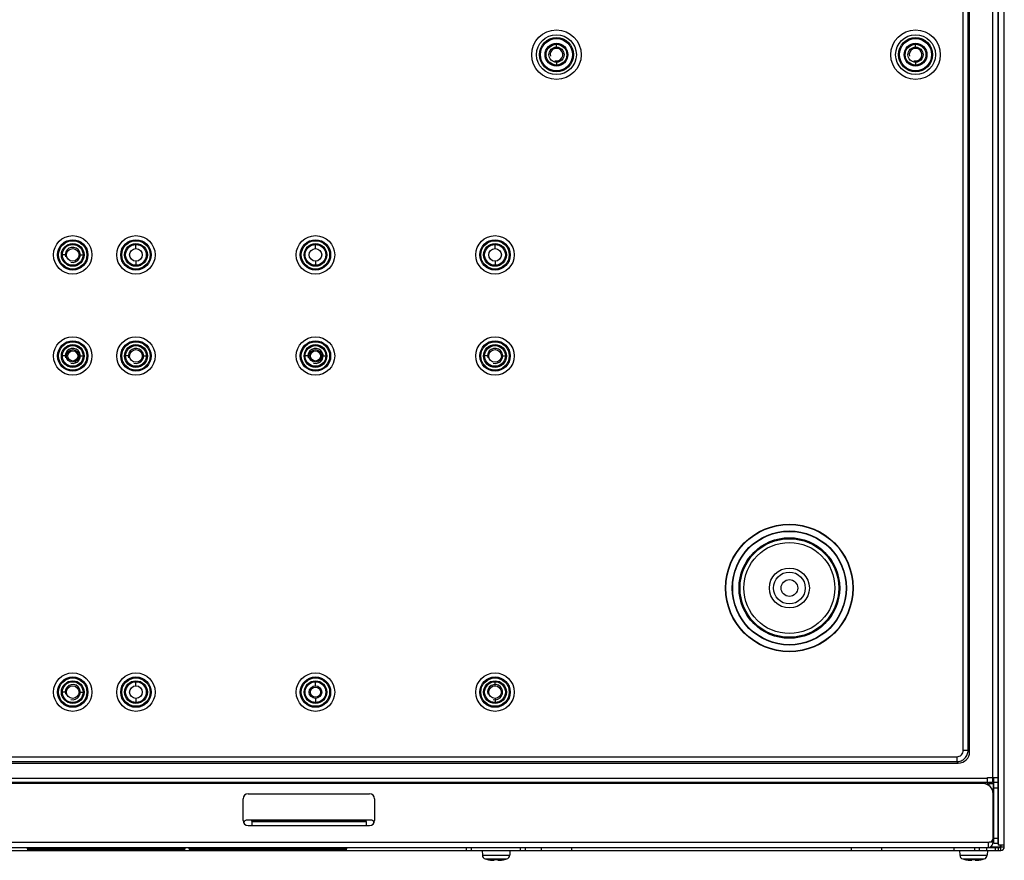
# Model space of a CAD drawing. Units: millimetres. Extents: x 1863 to 3628, y -226 to 842.
# Drawn here: x 2527 to 2721, y 427 to 593 of the extents above; entities that cross this region are included whole.
import ezdxf

# ---------------------------------------------------------------- set-up
doc = ezdxf.new("R2010")
doc.units = ezdxf.units.MM
doc.header["$LTSCALE"] = 32.67
for name, color, linetype in [('1-2-17-03-00DXF_CONTINUOUS_LINE', 7, 'CONTINUOUS'), ('1-2-49-01-00DXF_CONTINUOUS_LINE', 7, 'CONTINUOUS'), ('1-2-54-01-03DXF_CONTINUOUS_LINE', 7, 'CONTINUOUS'), ('55_072_2-DXFDXF_CONTINUOUS_LINE', 7, 'CONTINUOUS'), ('DH0-000-2227DXF_CONTINUOUS_LINE', 7, 'CONTINUOUS'), ('DH3-0671-100DXF_CONTINUOUS_LINE', 7, 'CONTINUOUS'), ('DH3-X302-100DXF_CONTINUOUS_LINE', 7, 'CONTINUOUS'), ('DH3-X302-111DXF_CONTINUOUS_LINE', 7, 'CONTINUOUS'), ('T2-00012078_DXF_CONTINUOUS_LINE', 7, 'CONTINUOUS')]:
    doc.layers.add(name, color=color, linetype=linetype)

msp = doc.modelspace()

# ---------------------------------------------------------------- linework, layer by layer
at = {"layer": '1-2-17-03-00DXF_CONTINUOUS_LINE', "color": 7, "linetype": 'Continuous'}
for p, q in [((2528.19, 429.54), (2528.19, 429.34)), ((2528.39, 429.34), (2528.39, 429.54)), ((2528.42, 429.54), (2528.62, 429.4)), ((2528.44, 429.29), (2528.44, 429.53)), ((2528.44, 429.34), (2559.19, 429.34)), ((2528.64, 429.29), (2528.44, 429.29)), ((2528.44, 429.09), (2559.19, 429.09)), ((2528.47, 429.54), (2528.64, 429.39)), ((2528.56, 429.54), (2528.64, 429.46)), ((2528.64, 429.09), (2528.64, 429.54)), ((2534.43, 429.09), (2534.43, 429.34)), ((2539.23, 429.29), (2534.43, 429.29)), ((2539.23, 429.34), (2539.23, 429.09)), ((2542.01, 429.09), (2542.01, 429.54)), ((2545.57, 429.29), (2542.02, 429.29)), ((2542.06, 429.34), (2542.06, 429.54)), ((2542.26, 429.29), (2542.26, 429.09)), ((2542.85, 429.29), (2542.84, 429.34)), ((2543.05, 429.3), (2543.04, 429.34)), ((2544.57, 429.3), (2544.58, 429.34)), ((2544.79, 429.34), (2544.77, 429.29)), ((2545.36, 429.09), (2545.36, 429.29)), ((2545.56, 429.54), (2545.56, 429.34)), ((2545.61, 429.54), (2545.61, 429.09)), ((2548.4, 429.09), (2548.4, 429.34)), ((2553.2, 429.29), (2548.4, 429.29)), ((2553.2, 429.34), (2553.2, 429.09)), ((2558.99, 429.09), (2558.99, 429.54)), ((2559.06, 429.54), (2558.99, 429.46)), ((2558.99, 429.39), (2559.16, 429.54)), ((2559.19, 429.29), (2558.99, 429.29)), ((2559.04, 429.43), (2559.2, 429.54)), ((2559.19, 429.29), (2559.19, 429.53)), ((2559.24, 429.54), (2559.24, 429.34)), ((2559.44, 429.34), (2559.44, 429.54)), ((2560.19, 429.54), (2560.19, 429.34)), ((2560.39, 429.34), (2560.39, 429.54)), ((2560.42, 429.54), (2560.62, 429.4)), ((2560.44, 429.29), (2560.44, 429.53)), ((2560.44, 429.34), (2591.19, 429.34)), ((2560.64, 429.29), (2560.44, 429.29)), ((2560.44, 429.09), (2591.19, 429.09)), ((2560.47, 429.54), (2560.64, 429.39)), ((2560.56, 429.54), (2560.64, 429.46)), ((2560.64, 429.09), (2560.64, 429.54)), ((2566.43, 429.09), (2566.43, 429.34)), ((2571.23, 429.29), (2566.43, 429.29)), ((2571.23, 429.34), (2571.23, 429.09)), ((2574.01, 429.09), (2574.01, 429.54)), ((2577.57, 429.29), (2574.02, 429.29)), ((2574.06, 429.34), (2574.06, 429.54)), ((2574.26, 429.29), (2574.26, 429.09)), ((2574.85, 429.29), (2574.84, 429.34)), ((2575.05, 429.3), (2575.04, 429.34)), ((2576.57, 429.3), (2576.58, 429.34)), ((2576.79, 429.34), (2576.77, 429.29)), ((2577.36, 429.09), (2577.36, 429.29)), ((2577.56, 429.54), (2577.56, 429.34)), ((2577.61, 429.54), (2577.61, 429.09)), ((2580.4, 429.09), (2580.4, 429.34)), ((2585.2, 429.29), (2580.4, 429.29)), ((2585.2, 429.34), (2585.2, 429.09)), ((2590.99, 429.09), (2590.99, 429.54)), ((2591.06, 429.54), (2590.99, 429.46)), ((2590.99, 429.39), (2591.16, 429.54)), ((2591.19, 429.29), (2590.99, 429.29)), ((2591.04, 429.43), (2591.2, 429.54)), ((2591.19, 429.29), (2591.19, 429.53)), ((2591.24, 429.54), (2591.24, 429.34)), ((2591.44, 429.34), (2591.44, 429.54))]:
    msp.add_line(p, q, dxfattribs=at)
for centre, radius, start, end in [((2528.44, 429.34), 0.25, 180, 270), ((2528.44, 429.34), 0.05, 180, 270), ((2543.07, 429.31), 0.02, 193.9378, 245.634), ((2559.19, 429.34), 0.25, 270, 360), ((2559.19, 429.34), 0.05, 270, 360), ((2560.44, 429.34), 0.25, 180, 270), ((2560.44, 429.34), 0.05, 180, 270), ((2575.07, 429.31), 0.02, 193.9378, 245.634), ((2591.19, 429.34), 0.25, 270, 360), ((2591.19, 429.34), 0.05, 270, 360)]:
    msp.add_arc(centre, radius, start, end, dxfattribs=at)
at = {"layer": '1-2-49-01-00DXF_CONTINUOUS_LINE', "color": 7, "linetype": 'Continuous'}
for radius in [9.75, 9, 3.95, 3.15, 1.65]:
    msp.add_circle((2678.91, 480.84), radius, dxfattribs=at)
at = {"layer": '1-2-54-01-03DXF_CONTINUOUS_LINE', "color": 7, "linetype": 'Continuous'}
for p, q in [((2618.16, 428.94), (2618.21, 427.98)), ((2623.66, 428.94), (2623.61, 427.98)), ((2712.56, 428.94), (2712.61, 427.98)), ((2718.06, 428.94), (2718.01, 427.98)), ((2618.21, 427.98), (2623.61, 427.98)), ((2618.78, 427.25), (2623.04, 427.25)), ((2619.21, 427.14), (2619.21, 427.15)), ((2620.56, 427), (2620.56, 427.15)), ((2621.26, 427.15), (2621.26, 427)), ((2622.61, 427.15), (2622.61, 427.14)), ((2712.61, 427.98), (2718.01, 427.98)), ((2713.18, 427.25), (2717.44, 427.25)), ((2713.61, 427.14), (2713.61, 427.15)), ((2714.96, 427), (2714.96, 427.15)), ((2715.66, 427.15), (2715.66, 427)), ((2717.01, 427.15), (2717.01, 427.14))]:
    msp.add_line(p, q, dxfattribs=at)
for centre, radius, start, end in [((2619.01, 428.02), 0.8, 183, 253.2892), ((2620.91, 434.35), 7.41, 253.2892, 256.7371), ((2620.91, 434.35), 7.4, 256.722, 263.4057), ((2620.56, 431.3), 4.33, 263.4049, 264.5597), ((2620.91, 434.35), 7.21, 267.2185, 272.7815), ((2621.27, 431.26), 4.29, 275.4349, 276.6005), ((2620.91, 434.35), 7.4, 276.5943, 283.278), ((2620.91, 434.35), 7.41, 283.2629, 286.7108), ((2622.81, 428.02), 0.8, 286.7108, 357), ((2713.41, 428.02), 0.8, 183, 253.2892), ((2715.31, 434.35), 7.41, 253.2892, 256.7371), ((2715.31, 434.35), 7.4, 256.722, 263.4057), ((2714.96, 431.3), 4.33, 263.4049, 264.5597), ((2715.31, 434.35), 7.21, 267.2185, 272.7815), ((2715.67, 431.26), 4.29, 275.4349, 276.6005), ((2715.31, 434.35), 7.4, 276.5943, 283.278), ((2715.31, 434.35), 7.41, 283.2629, 286.7108), ((2717.21, 428.02), 0.8, 286.7108, 357)]:
    msp.add_arc(centre, radius, start, end, dxfattribs=at)
for points, knots in [([(2620.15, 426.99), (2620.18, 426.99), (2620.23, 426.98), (2620.3, 426.98), (2620.37, 426.97), (2620.43, 426.97), (2620.48, 426.97), (2620.52, 426.98), (2620.54, 426.98), (2620.55, 426.99), (2620.56, 426.99), (2620.56, 426.99)], [0, 0, 0, 0, 0.191204, 0.371668, 0.536532, 0.681351, 0.802313, 0.896453, 0.962005, 0.984166, 1, 1, 1, 1]), ([(2620.56, 426.99), (2620.56, 426.99), (2620.56, 426.99), (2620.56, 427), (2620.56, 427)], [0, 0, 0, 0, 0.271975, 1, 1, 1, 1]), ([(2621.26, 427), (2621.26, 427), (2621.26, 426.99), (2621.26, 426.99), (2621.26, 426.99)], [0, 0, 0, 0, 0.728247, 1, 1, 1, 1]), ([(2621.26, 426.99), (2621.27, 426.99), (2621.27, 426.99), (2621.28, 426.98), (2621.31, 426.98), (2621.35, 426.97), (2621.4, 426.97), (2621.46, 426.97), (2621.52, 426.98), (2621.6, 426.98), (2621.65, 426.99), (2621.68, 426.99)], [0, 0, 0, 0, 0.015818, 0.037963, 0.103499, 0.197641, 0.318605, 0.463435, 0.628321, 0.808805, 1, 1, 1, 1]), ([(2714.55, 426.99), (2714.58, 426.99), (2714.63, 426.98), (2714.7, 426.98), (2714.77, 426.97), (2714.83, 426.97), (2714.88, 426.97), (2714.92, 426.98), (2714.94, 426.98), (2714.95, 426.99), (2714.96, 426.99), (2714.96, 426.99)], [0, 0, 0, 0, 0.191204, 0.371668, 0.536532, 0.681351, 0.802313, 0.896453, 0.962005, 0.984166, 1, 1, 1, 1]), ([(2714.96, 426.99), (2714.96, 426.99), (2714.96, 426.99), (2714.96, 427), (2714.96, 427)], [0, 0, 0, 0, 0.271975, 1, 1, 1, 1]), ([(2715.66, 427), (2715.66, 427), (2715.66, 426.99), (2715.66, 426.99), (2715.66, 426.99)], [0, 0, 0, 0, 0.728247, 1, 1, 1, 1]), ([(2715.66, 426.99), (2715.67, 426.99), (2715.67, 426.99), (2715.68, 426.98), (2715.71, 426.98), (2715.75, 426.97), (2715.8, 426.97), (2715.86, 426.97), (2715.92, 426.98), (2716, 426.98), (2716.05, 426.99), (2716.08, 426.99)], [0, 0, 0, 0, 0.015818, 0.037963, 0.103499, 0.197641, 0.318605, 0.463435, 0.628321, 0.808805, 1, 1, 1, 1])]:
    msp.add_open_spline(points, degree=3, knots=knots, dxfattribs=at)
at = {"layer": '55_072_2-DXFDXF_CONTINUOUS_LINE', "color": 2, "linetype": 'Continuous', "const_width": 0.0754}
for points in [[(2528.22, 429.54), (2528.22, 428.84)], [(2528.22, 428.84), (2559.42, 428.84)], [(2528.58, 428.84), (2529.28, 429.54)], [(2542.55, 428.88), (2542.55, 429.54)], [(2545.09, 429.54), (2545.09, 428.88)], [(2558.36, 429.54), (2559.06, 428.84)], [(2559.42, 428.84), (2559.42, 429.54)], [(2560.22, 429.54), (2560.22, 428.84)], [(2560.22, 428.84), (2591.42, 428.84)], [(2560.58, 428.84), (2561.28, 429.54)], [(2574.55, 428.88), (2574.55, 429.54)], [(2577.09, 429.54), (2577.09, 428.88)], [(2590.36, 429.54), (2591.06, 428.84)], [(2591.42, 428.84), (2591.42, 429.54)]]:
    msp.add_lwpolyline(points, dxfattribs=at)
at = {"layer": 'DH0-000-2227DXF_CONTINUOUS_LINE', "color": 7, "linetype": 'Continuous'}
for centre in [(2537.21, 526.74), (2585.21, 526.74), (2585.21, 460.24)]:
    msp.add_circle(centre, 1, dxfattribs=at)
at = {"layer": 'DH3-0671-100DXF_CONTINUOUS_LINE', "color": 3, "linetype": 'Continuous'}
for p, q in [((2717.21, 442.14), (2350.61, 442.14)), ((2719.21, 442.14), (2719.21, 440.54)), ((2571.91, 440.14), (2595.91, 440.14)), ((2719.21, 430.54), (2719.21, 440.14)), ((2570.91, 434.84), (2570.91, 439.14)), ((2596.91, 439.14), (2596.91, 434.84)), ((2572.61, 434.69), (2572.61, 434.94)), ((2572.61, 434.69), (2595.21, 434.69)), ((2572.61, 434.64), (2595.21, 434.64)), ((2572.61, 434.64), (2572.61, 433.84)), ((2595.21, 434.69), (2595.21, 434.94)), ((2595.21, 434.64), (2595.21, 433.84)), ((2571.91, 433.84), (2595.91, 433.84)), ((2349.41, 430.54), (2718.41, 430.54)), ((2718.21, 430.54), (2718.21, 429.54)), ((2351.41, 429.54), (2716.41, 429.54))]:
    msp.add_line(p, q, dxfattribs=at)
at = {"layer": 'DH3-0671-100DXF_CONTINUOUS_LINE', "color": 7, "linetype": 'Continuous'}
for p, q in [((2718.41, 442.14), (2719.21, 442.14)), ((2718.41, 441.73), (2718.41, 442.14)), ((2719.21, 430.54), (2718.41, 430.54))]:
    msp.add_line(p, q, dxfattribs=at)
at = {"layer": 'DH3-0671-100DXF_CONTINUOUS_LINE', "color": 3, "linetype": 'Continuous'}
for centre, radius, start, end in [((2717.21, 440.14), 2, 0, 90), ((2571.91, 439.14), 1, 90, 180), ((2595.91, 439.14), 1, 0, 90), ((2571.91, 434.84), 1, 180, 270), ((2595.91, 434.84), 1, 270, 360), ((2718.41, 431.34), 0.8, 270, 360), ((2718.21, 430.54), 1, 292.5, 360)]:
    msp.add_arc(centre, radius, start, end, dxfattribs=at)
at = {"layer": 'DH3-0671-100DXF_CONTINUOUS_LINE', "color": 7, "linetype": 'Continuous'}
msp.add_arc((2718.21, 430.54), 0.2, 270, 360, dxfattribs=at)
at = {"layer": 'DH3-X302-100DXF_CONTINUOUS_LINE', "color": 3, "linetype": 'Continuous'}
for p, q in [((2720.21, 718.94), (2720.21, 429.94)), ((2721.41, 429.64), (2721.41, 718.94)), ((2525.26, 428.94), (2711.41, 428.94)), ((2711.41, 428.94), (2720.71, 428.94)), ((2721.41, 429.94), (2720.21, 429.94))]:
    msp.add_line(p, q, dxfattribs=at)
at = {"layer": 'DH3-X302-100DXF_CONTINUOUS_LINE', "color": 7, "linetype": 'Continuous'}
for p, q in [((2615.1, 428.94), (2615.1, 429.54)), ((2616.07, 428.94), (2616.07, 429.54)), ((2625.75, 428.94), (2625.75, 429.54)), ((2626.72, 428.94), (2626.72, 429.54)), ((2629.92, 428.94), (2629.92, 429.54)), ((2635.93, 428.94), (2635.93, 429.54)), ((2691.19, 428.94), (2691.19, 429.54)), ((2697.2, 428.94), (2697.2, 429.54)), ((2711.41, 429.54), (2711.41, 428.94)), ((2715.58, 428.94), (2715.58, 429.54)), ((2716.41, 429.54), (2720.71, 429.54)), ((2716.41, 429.54), (2716.41, 428.94)), ((2717.91, 429.54), (2717.91, 428.94)), ((2718.64, 429.64), (2721.41, 429.64)), ((2719.61, 429.54), (2719.61, 428.94)), ((2720.21, 429.54), (2720.21, 428.94)), ((2720.61, 429.94), (2720.61, 429.64)), ((2720.71, 428.94), (2720.71, 429.54)), ((2720.81, 429.64), (2720.81, 429.94))]:
    msp.add_line(p, q, dxfattribs=at)
at = {"layer": 'DH3-X302-100DXF_CONTINUOUS_LINE', "color": 3, "linetype": 'Continuous'}
msp.add_arc((2720.71, 429.64), 0.7, 270, 360, dxfattribs=at)
at = {"layer": 'DH3-X302-100DXF_CONTINUOUS_LINE', "color": 7, "linetype": 'Continuous'}
msp.add_arc((2720.71, 429.64), 0.1, 270, 360, dxfattribs=at)
at = {"layer": 'DH3-X302-111DXF_CONTINUOUS_LINE', "color": 3, "linetype": 'Continuous'}
for p, q in [((2719.11, 718.94), (2719.11, 443.34)), ((2720.11, 718.94), (2720.11, 430.34)), ((2713.29, 448.73), (2713.29, 711.45)), ((2714.27, 448.73), (2714.27, 711.45)), ((2714.55, 448.44), (2714.55, 711.74)), ((2632.86, 588.59), (2632.86, 588.39)), ((2703.86, 588.59), (2703.86, 588.39)), ((2632.86, 584.09), (2632.86, 584.29)), ((2703.86, 584.09), (2703.86, 584.29)), ((2549.71, 548.99), (2549.71, 548.79)), ((2585.21, 548.99), (2585.21, 548.79)), ((2620.71, 548.99), (2620.71, 548.79)), ((2534.96, 546.74), (2535.16, 546.74)), ((2539.46, 546.74), (2539.26, 546.74)), ((2549.71, 544.49), (2549.71, 544.69)), ((2585.21, 544.49), (2585.21, 544.69)), ((2620.71, 544.49), (2620.71, 544.69)), ((2534.96, 526.74), (2535.16, 526.74)), ((2539.46, 526.74), (2539.26, 526.74)), ((2547.46, 526.74), (2547.66, 526.74)), ((2551.96, 526.74), (2551.76, 526.74)), ((2582.96, 526.74), (2583.16, 526.74)), ((2587.46, 526.74), (2587.26, 526.74)), ((2618.46, 526.74), (2618.66, 526.74)), ((2622.96, 526.74), (2622.76, 526.74)), ((2549.71, 462.49), (2549.71, 462.29)), ((2585.21, 462.49), (2585.21, 462.29)), ((2620.71, 462.49), (2620.71, 462.29)), ((2534.96, 460.24), (2535.16, 460.24)), ((2539.46, 460.24), (2539.26, 460.24)), ((2549.71, 457.99), (2549.71, 458.19)), ((2585.21, 457.99), (2585.21, 458.19)), ((2620.71, 457.99), (2620.71, 458.19)), ((2713.29, 448.73), (2714.27, 448.73)), ((2714.55, 448.44), (2714.27, 448.73)), ((2355.52, 446.2), (2712.31, 446.2)), ((2355.8, 447.46), (2712.02, 447.46)), ((2355.8, 446.49), (2712.02, 446.49)), ((2712.02, 447.46), (2712.02, 446.49)), ((2712.31, 446.2), (2712.02, 446.49)), ((2718.11, 443.14), (2349.71, 443.14)), ((2718.11, 442.34), (2349.71, 442.34)), ((2718.11, 442.28), (2349.71, 442.28)), ((2718.11, 443.34), (2720.11, 443.34)), ((2718.11, 442.34), (2718.11, 443.34)), ((2718.11, 442.28), (2718.11, 441.92)), ((2596.11, 434.94), (2571.71, 434.94))]:
    msp.add_line(p, q, dxfattribs=at)
at = {"layer": 'DH3-X302-111DXF_CONTINUOUS_LINE', "color": 7, "linetype": 'Continuous'}
for p, q in [((2632.86, 587.84), (2632.86, 588.39)), ((2703.86, 587.84), (2703.86, 588.39)), ((2632.86, 584.84), (2632.86, 584.29)), ((2703.86, 584.84), (2703.86, 584.29)), ((2549.71, 547.99), (2549.71, 548.79)), ((2585.21, 547.99), (2585.21, 548.79)), ((2620.71, 547.99), (2620.71, 548.79)), ((2535.96, 546.74), (2535.16, 546.74)), ((2538.46, 546.74), (2539.26, 546.74)), ((2549.71, 545.49), (2549.71, 544.69)), ((2585.21, 545.49), (2585.21, 544.69)), ((2620.71, 545.49), (2620.71, 544.69)), ((2535.96, 526.74), (2535.16, 526.74)), ((2538.46, 526.74), (2539.26, 526.74)), ((2548.46, 526.74), (2547.66, 526.74)), ((2550.96, 526.74), (2551.76, 526.74)), ((2583.96, 526.74), (2583.16, 526.74)), ((2586.46, 526.74), (2587.26, 526.74)), ((2619.46, 526.74), (2618.66, 526.74)), ((2621.96, 526.74), (2622.76, 526.74)), ((2549.71, 461.49), (2549.71, 462.29)), ((2585.21, 461.49), (2585.21, 462.29)), ((2620.71, 461.49), (2620.71, 462.29)), ((2535.96, 460.24), (2535.16, 460.24)), ((2538.46, 460.24), (2539.26, 460.24)), ((2549.71, 458.99), (2549.71, 458.19)), ((2585.21, 458.99), (2585.21, 458.19)), ((2620.71, 458.99), (2620.71, 458.19)), ((2719.11, 442.34), (2718.31, 442.34)), ((2719.11, 443.34), (2719.11, 442.34)), ((2719.31, 430.34), (2719.31, 443.34)), ((2720.11, 442.34), (2719.31, 442.34)), ((2719.31, 441.34), (2720.11, 441.34)), ((2719.31, 431.34), (2720.11, 431.34)), ((2719.31, 430.34), (2720.11, 430.34))]:
    msp.add_line(p, q, dxfattribs=at)
at = {"layer": 'DH3-X302-111DXF_CONTINUOUS_LINE', "color": 3, "linetype": 'Continuous'}
for centre, radius in [((2632.86, 586.34), 4.9), ((2632.86, 586.34), 3.94), ((2703.86, 586.34), 4.9), ((2703.86, 586.34), 3.94), ((2632.86, 586.34), 3.37), ((2632.86, 586.34), 3.18), ((2632.86, 586.34), 2.25), ((2632.86, 586.34), 2.05), ((2703.86, 586.34), 3.37), ((2703.86, 586.34), 3.18), ((2703.86, 586.34), 2.25), ((2703.86, 586.34), 2.05), ((2537.21, 546.74), 3.8), ((2537.21, 546.74), 3), ((2537.21, 546.74), 2.8), ((2549.71, 546.74), 3.8), ((2549.71, 546.74), 3), ((2549.71, 546.74), 2.8), ((2585.21, 546.74), 3.8), ((2585.21, 546.74), 3), ((2585.21, 546.74), 2.8), ((2620.71, 546.74), 3.8), ((2620.71, 546.74), 3), ((2620.71, 546.74), 2.8), ((2537.21, 546.74), 2.25), ((2537.21, 546.74), 2.05), ((2549.71, 546.74), 2.25), ((2549.71, 546.74), 2.05), ((2585.21, 546.74), 2.25), ((2585.21, 546.74), 2.05), ((2620.71, 546.74), 2.25), ((2620.71, 546.74), 2.05), ((2537.21, 526.74), 3.8), ((2537.21, 526.74), 3), ((2549.71, 526.74), 3.8), ((2549.71, 526.74), 3), ((2585.21, 526.74), 3.8), ((2585.21, 526.74), 3), ((2620.71, 526.74), 3.8), ((2620.71, 526.74), 3), ((2537.21, 526.74), 2.8), ((2537.21, 526.74), 2.25), ((2537.21, 526.74), 2.05), ((2549.71, 526.74), 2.8), ((2549.71, 526.74), 2.25), ((2549.71, 526.74), 2.05), ((2585.21, 526.74), 2.8), ((2585.21, 526.74), 2.25), ((2585.21, 526.74), 2.05), ((2620.71, 526.74), 2.8), ((2620.71, 526.74), 2.25), ((2620.71, 526.74), 2.05), ((2678.91, 480.84), 12.61), ((2678.91, 480.84), 12.55), ((2678.91, 480.84), 11.29), ((2678.91, 480.84), 11.21), ((2678.91, 480.84), 9.95), ((2678.91, 480.84), 9.89), ((2537.21, 460.24), 3.8), ((2549.71, 460.24), 3.8), ((2585.21, 460.24), 3.8), ((2620.71, 460.24), 3.8), ((2537.21, 460.24), 3), ((2537.21, 460.24), 2.8), ((2537.21, 460.24), 2.25), ((2537.21, 460.24), 2.05), ((2549.71, 460.24), 3), ((2549.71, 460.24), 2.8), ((2549.71, 460.24), 2.25), ((2549.71, 460.24), 2.05), ((2585.21, 460.24), 3), ((2585.21, 460.24), 2.8), ((2585.21, 460.24), 2.25), ((2585.21, 460.24), 2.05), ((2620.71, 460.24), 3), ((2620.71, 460.24), 2.8), ((2620.71, 460.24), 2.25), ((2620.71, 460.24), 2.05)]:
    msp.add_circle(centre, radius, dxfattribs=at)
at = {"layer": 'DH3-X302-111DXF_CONTINUOUS_LINE', "color": 7, "linetype": 'Continuous'}
for centre in [(2537.21, 546.74), (2549.71, 546.74), (2585.21, 546.74), (2620.71, 546.74), (2537.21, 526.74), (2549.71, 526.74), (2585.21, 526.74), (2620.71, 526.74), (2537.21, 460.24), (2549.71, 460.24), (2585.21, 460.24), (2620.71, 460.24)]:
    msp.add_circle(centre, 1.25, dxfattribs=at)
at = {"layer": 'DH3-X302-111DXF_CONTINUOUS_LINE', "color": 2, "linetype": 'Continuous'}
for centre in [(2537.21, 546.74), (2537.21, 526.74), (2549.71, 526.74), (2585.21, 526.74), (2620.71, 526.74), (2537.21, 460.24), (2620.71, 460.24)]:
    msp.add_arc(centre, 1.5, 255, 195, dxfattribs=at)
at = {"layer": 'DH3-X302-111DXF_CONTINUOUS_LINE', "color": 7, "linetype": 'Continuous'}
msp.add_arc((2718.31, 443.34), 1, 258.5782, 270, dxfattribs=at)
at = {"layer": 'DH3-X302-111DXF_CONTINUOUS_LINE', "color": 3, "linetype": 'Continuous'}
for centre, start, end in [((2571.71, 434.14), 90, 156.5254), ((2596.11, 434.14), 30, 90)]:
    msp.add_arc(centre, 0.8, start, end, dxfattribs=at)
msp.add_ellipse((2712.19, 448.56), major_axis=(-1.71, 1.71), ratio=0.950615, start_param=2.381507, end_param=3.901679, dxfattribs=at)
for points, knots in [([(2712.02, 447.46), (2712.35, 447.46), (2713.03, 447.72), (2713.29, 448.4), (2713.29, 448.73)], [0, 0, 0, 0, 0.500018, 1, 1, 1, 1]), ([(2712.02, 446.49), (2712.31, 446.49), (2712.9, 446.62), (2713.64, 447.12), (2714.14, 447.85), (2714.26, 448.44), (2714.27, 448.73)], [0, 0, 0, 0, 0.249733, 0.500001, 0.750268, 1, 1, 1, 1])]:
    msp.add_open_spline(points, degree=3, knots=knots, dxfattribs=at)
at = {"layer": 'T2-00012078_DXF_CONTINUOUS_LINE', "color": 7, "linetype": 'Continuous'}
for centre in [(2632.86, 586.34), (2703.86, 586.34)]:
    msp.add_circle(centre, 1.5, dxfattribs=at)
at = {"layer": 'T2-00012078_DXF_CONTINUOUS_LINE', "color": 2, "linetype": 'Continuous'}
for centre in [(2632.86, 586.34), (2703.86, 586.34)]:
    msp.add_arc(centre, 1.25, 255, 195, dxfattribs=at)

doc.saveas('drawing.dxf')
